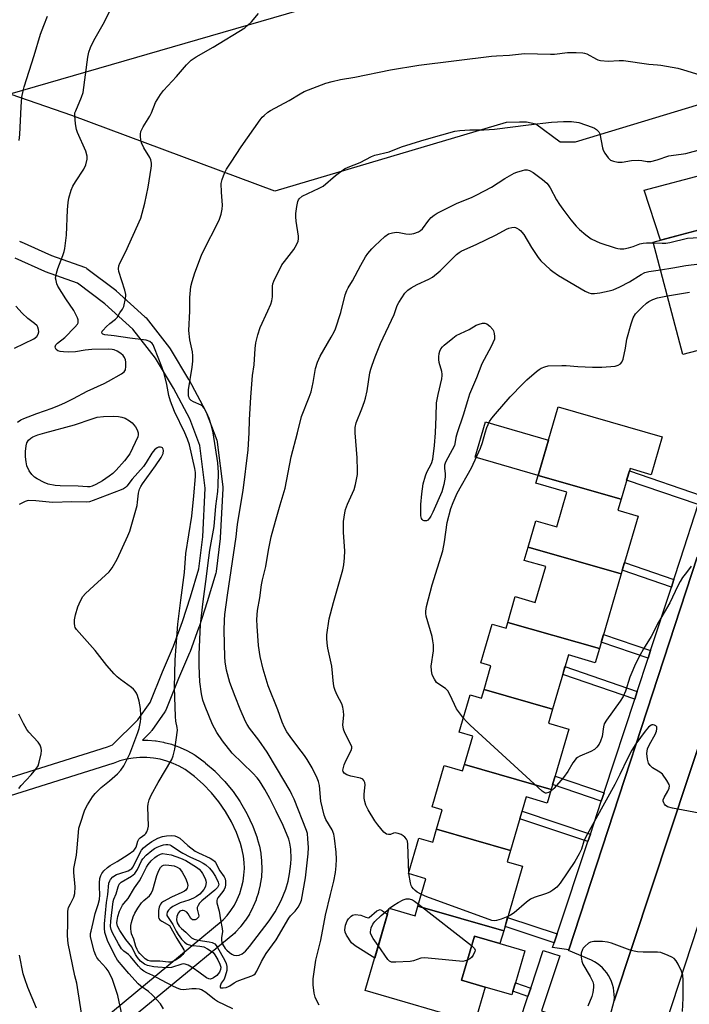
# Model space of a CAD drawing. Units: inches. Extents: x 1255767 to 1261767, y 549452 to 553452.
# Drawn here: x 1257026 to 1257256, y 551804 to 552142 of the extents above; entities that cross this region are included whole.
import ezdxf

# ---------------------------------------------------------------- set-up
doc = ezdxf.new("R2010")
doc.units = ezdxf.units.IN
doc.header["$MEASUREMENT"] = 0
for name, color, linetype in [('BLDG-Footprint', 5, 'Continuous'), ('CULTRL-Pad', 6, 'Continuous'), ('NTRL-Pasture Land', 2, 'Continuous'), ('TRANS-Non Street Sidewalk', 7, 'Continuous'), ('TRANS-Parking Lot', 4, 'Continuous'), ('TRANS-Road', 130, 'Continuous'), ('TRANS-Street Sidewalk', 7, 'Continuous'), ('Undefined', 1, 'Continuous'), ('UTIL-Cross Country Transmission Line', 1, 'Continuous')]:
    doc.layers.add(name, color=color, linetype=linetype)

msp = doc.modelspace()

# ---------------------------------------------------------------- linework, layer by layer
at = {"layer": 'BLDG-Footprint'}
for points, elevation in [([(1257277.8, 552042.67), (1257263.65, 552038.91), (1257265.99, 552030.1), (1257253.81, 552026.86), (1257243.55, 552065.45), (1257269.63, 552072.38)], 431.99), ([(1257232.55, 551977.16), (1257204.09, 551985.3), (1257211, 552008.96), (1257246.63, 551998.56), (1257242.84, 551985.61), (1257235.63, 551987.71)], 433.24), ([(1257232.55, 551977.16), (1257231.46, 551973.43), (1257238.39, 551971.4), (1257232.61, 551951.58), (1257200.65, 551960.73), (1257203.29, 551969.78), (1257210.46, 551967.68), (1257213.95, 551979.66), (1257203.35, 551982.76), (1257204.09, 551985.3)], 433.31), ([(1257232.61, 551951.58), (1257225.11, 551925.89), (1257193.64, 551934.9), (1257196.22, 551943.75), (1257203.12, 551941.74), (1257206.72, 551954.06), (1257199.33, 551956.21), (1257200.65, 551960.73)], 433.31), ([(1257225.11, 551925.89), (1257223.69, 551921.04), (1257214.48, 551923.73), (1257209.06, 551905.15), (1257185.55, 551911.88), (1257187.9, 551919.94), (1257184.38, 551920.97), (1257188.28, 551934.34), (1257193.07, 551932.94), (1257193.64, 551934.9)], 433.21), ([(1257209.06, 551905.15), (1257207.65, 551900.33), (1257214.6, 551898.3), (1257208.54, 551877.57), (1257178.77, 551886.1), (1257181.63, 551895.9), (1257177, 551897.25), (1257180.73, 551910.04), (1257184.68, 551908.89), (1257185.55, 551911.88)], 432.44), ([(1257208.54, 551877.57), (1257207.17, 551872.88), (1257199.98, 551874.98), (1257194.62, 551856.6), (1257169.2, 551863.88), (1257171.15, 551870.56), (1257167.66, 551871.58), (1257171.79, 551885.75), (1257178.13, 551883.9), (1257178.77, 551886.1)], 431.99), ([(1257194.62, 551856.6), (1257193.48, 551852.7), (1257198.74, 551851.17), (1257192.27, 551829.03), (1257162.82, 551837.47), (1257165.58, 551846.92), (1257159.62, 551848.66), (1257163.17, 551860.83), (1257167.91, 551859.45), (1257169.2, 551863.88)], 430.61), ([(1257192.27, 551829.03), (1257190.99, 551824.64), (1257182.19, 551827.21), (1257177.77, 551812.08), (1257185.9, 551809.7), (1257182.37, 551797.6), (1257144.73, 551808.59), (1257152.96, 551836.79), (1257161.86, 551834.19), (1257162.82, 551837.47)], 429.85)]:
    msp.add_lwpolyline(points, close=True, dxfattribs=dict(at, elevation=elevation))
at = {"layer": 'CULTRL-Pad'}
for points in [[(1257266.76, 552071.62), (1257246.06, 552066.12), (1257240.53, 552083.32), (1257262.13, 552089.03)], [(1257207.64, 551997.46), (1257204.09, 551985.3), (1257182.51, 551991.61), (1257186.06, 552003.76)], [(1257152.37, 551834.75), (1257147.97, 551819.68), (1257141.24, 551823.89), (1257140.05, 551824.88), (1257138.24, 551827.48), (1257137.83, 551828.6), (1257137.74, 551829.4), (1257137.95, 551830.96), (1257138.54, 551832.43), (1257138.98, 551833.11), (1257139.88, 551834.06), (1257140.32, 551834.36), (1257141.24, 551834.64), (1257143.17, 551834.45), (1257144.92, 551833.67), (1257145.76, 551833.43), (1257146.08, 551833.57), (1257148.69, 551835.9), (1257149.9, 551836.33), (1257150.63, 551835.9)], [(1257195.42, 551808.29), (1257195.06, 551807.03), (1257185.9, 551809.7), (1257177.77, 551812.08), (1257182.19, 551827.21), (1257190.99, 551824.64), (1257199.47, 551822.17), (1257196.28, 551811.22)]]:
    msp.add_lwpolyline(points, close=True, dxfattribs=at)
at = {"layer": 'NTRL-Pasture Land'}
msp.add_lwpolyline([(1257565.37, 552419.85), (1257589.15, 552342.85), (1257623.02, 552216.12), (1257622.79, 552213.67), (1257532.92, 552194.76), (1257368.79, 552149.72), (1257274.63, 552117.29), (1257216.76, 552099.74), (1257213.91, 552099.78), (1257211.63, 552099.81), (1257203.35, 552105.99), (1257200.13, 552106.6), (1257197.66, 552106.63), (1257193.1, 552106.5), (1257113.64, 552082.97), (1257043.94, 552108.94), (1256992.93, 552126.57)], dxfattribs=at)
at = {"layer": 'TRANS-Non Street Sidewalk'}
for points in [[(1257260.08, 551978.47), (1257259.06, 551975.33), (1257234.47, 551983.73), (1257235.4, 551986.9)], [(1257250.71, 551949.65), (1257249.84, 551947.01), (1257232.96, 551952.78), (1257233.74, 551955.45)], [(1257242.71, 551925.22), (1257241.84, 551922.58), (1257225.75, 551928.08), (1257226.53, 551930.75)], [(1257238.13, 551911.23), (1257237.27, 551908.59), (1257212.53, 551917.04), (1257213.31, 551919.71)], [(1257226.71, 551876.37), (1257225.77, 551873.53), (1257209.04, 551879.26), (1257209.88, 551882.14)], [(1257222.01, 551862.25), (1257221.17, 551859.73), (1257197.8, 551867.51), (1257198.55, 551870.07)], [(1257210.59, 551827.99), (1257209.57, 551824.94), (1257192.72, 551830.55), (1257193.62, 551833.64)], [(1257201.53, 551809.39), (1257200.58, 551806.5), (1257195.42, 551808.29), (1257196.28, 551811.22)]]:
    msp.add_lwpolyline(points, close=True, dxfattribs=at)
at = {"layer": 'TRANS-Parking Lot'}
msp.add_lwpolyline([(1257281.56, 551960.06), (1257230.18, 551804.95), (1257230.25, 551806.08), (1257230.24, 551807.21), (1257230.13, 551808.35), (1257229.93, 551809.46), (1257229.64, 551810.56), (1257229.26, 551811.63), (1257228.79, 551812.66), (1257228.24, 551813.65), (1257227.62, 551814.6), (1257226.92, 551815.49), (1257226.14, 551816.32), (1257225.31, 551817.09), (1257224.41, 551817.78), (1257223.46, 551818.4), (1257222.46, 551818.94), (1257214.5, 551822.27), (1257214.58, 551822.5), (1257258.74, 551957.31)], dxfattribs=at)
at = {"layer": 'TRANS-Road'}
for points in [[(1257227.33, 551794.28, 0), (1257230.18, 551804.95, 0), (1257281.56, 551960.06, 0), (1257283.26, 551964.35, 0), (1257285.05, 551968.61, 0), (1257286.94, 551972.83, 0), (1257288.91, 551977, 0), (1257290.12, 551979.42, 0), (1257290.98, 551981.14, 0), (1257291.73, 551982.57, 0), (1257293.13, 551985.23, 0), (1257295.37, 551989.27, 0), (1257297.69, 551993.26, 0), (1257300.1, 551997.2, 0), (1257452.62, 552039.15, 0), (1257488.19, 552049.36, 0)], [(1257267.81, 551858.09, 0), (1257243.35, 551783.33, 0)]]:
    msp.add_polyline3d(points, dxfattribs=at)
at = {"layer": 'TRANS-Street Sidewalk'}
for points in [[(1257025.98, 552065.74), (1257026.45, 552065.61), (1257026.64, 552065.53), (1257037.06, 552060.89), (1257048.38, 552056.83), (1257048.87, 552056.6), (1257049.17, 552056.4), (1257059.06, 552048.96), (1257059.18, 552048.86), (1257059.27, 552048.78), (1257069.11, 552039.85), (1257069.39, 552039.56), (1257069.46, 552039.48), (1257077.54, 552029.16), (1257077.74, 552028.86), (1257084.08, 552018.34), (1257084.14, 552018.24), (1257089.93, 552007.49), (1257090.1, 552007.12), (1257093.72, 551997.44), (1257093.86, 551996.92), (1257093.88, 551996.77), (1257095.79, 551981.44), (1257095.81, 551981.07), (1257095.81, 551980.91), (1257094.91, 551963.91), (1257094.89, 551963.71), (1257093.54, 551952.38), (1257093.51, 551952.21), (1257093.43, 551951.86), (1257090.42, 551941.94), (1257087.69, 551933.36), (1257087.65, 551933.24), (1257084.48, 551924.6), (1257084.43, 551924.46), (1257080.67, 551915.64), (1257076.27, 551904.81), (1257076.09, 551904.44), (1257075.94, 551904.21), (1257071.41, 551897.77), (1257071.25, 551897.57), (1257071.07, 551897.37), (1257068.2, 551894.52), (1257069.86, 551894.51), (1257070.11, 551894.5), (1257072.69, 551894.27), (1257072.94, 551894.23), (1257075.5, 551893.78), (1257075.75, 551893.72), (1257078.25, 551893.06), (1257078.49, 551892.98), (1257080.93, 551892.09), (1257081.17, 551892), (1257083.51, 551890.91), (1257083.74, 551890.79), (1257086, 551889.5), (1257086.28, 551889.32), (1257089.74, 551886.76), (1257089.91, 551886.63), (1257093.17, 551883.78), (1257093.36, 551883.61), (1257096.34, 551880.52), (1257096.5, 551880.34), (1257099.23, 551877), (1257099.38, 551876.8), (1257101.81, 551873.25), (1257101.94, 551873.05), (1257104.08, 551869.3), (1257104.19, 551869.08), (1257106, 551865.18), (1257106.09, 551864.95), (1257107.57, 551860.91), (1257107.63, 551860.71), (1257108.31, 551858.37), (1257108.37, 551858.12), (1257108.84, 551855.71), (1257108.87, 551855.49), (1257109.14, 551853.07), (1257109.16, 551852.82), (1257109.23, 551850.39), (1257109.23, 551850.31), (1257109.22, 551850.13), (1257109.08, 551847.71), (1257109.06, 551847.45), (1257108.71, 551845.04), (1257108.7, 551844.95), (1257108.67, 551844.8), (1257108.12, 551842.43), (1257108.06, 551842.18), (1257107.31, 551839.86), (1257107.27, 551839.75), (1257107.23, 551839.63), (1257106.29, 551837.38), (1257106.19, 551837.15), (1257105.06, 551835), (1257105, 551834.88), (1257104.94, 551834.77), (1257103.64, 551832.72), (1257103.5, 551832.51), (1257102.03, 551830.57), (1257101.93, 551830.45), (1257101.87, 551830.38), (1257100.24, 551828.57), (1257099.93, 551828.27), (1257054.46, 551790.69)], [(1256968.59, 551864.61), (1257056.23, 551892.2), (1257057.98, 551892.82), (1257066.65, 551901.44), (1257070.84, 551907.38), (1257075.13, 551917.95), (1257078.88, 551926.74), (1257081.99, 551935.24), (1257084.69, 551943.72), (1257087.61, 551953.35), (1257088.92, 551964.33), (1257089.8, 551980.96), (1257087.97, 551995.68), (1257084.55, 552004.82), (1257078.89, 552015.33), (1257072.7, 552025.6), (1257064.89, 552035.58), (1257055.34, 552044.24), (1257045.92, 552051.33), (1257034.93, 552055.28), (1257034.72, 552055.36), (1257024.53, 552059.9)], [(1257258.74, 551957.31), (1257214.58, 551822.5), (1257209.02, 551823.3), (1257209.57, 551824.94), (1257210.59, 551827.99), (1257221.17, 551859.73), (1257222.01, 551862.25), (1257225.77, 551873.53), (1257226.71, 551876.37), (1257226.92, 551877), (1257237.27, 551908.59), (1257238.13, 551911.23), (1257241.84, 551922.58), (1257242.71, 551925.22), (1257249.84, 551947.01), (1257250.71, 551949.65), (1257252.97, 551956.56), (1257259.06, 551975.33)], [(1257050.64, 551795.31), (1257095.93, 551832.74), (1257097.32, 551834.29), (1257098.63, 551836.03), (1257099.8, 551837.87), (1257100.8, 551839.81), (1257101.64, 551841.82), (1257102.3, 551843.89), (1257102.79, 551846.02), (1257103.1, 551848.18), (1257103.23, 551850.36), (1257103.17, 551852.53), (1257102.93, 551854.7), (1257102.5, 551856.83), (1257101.9, 551858.95), (1257100.5, 551862.77), (1257098.8, 551866.44), (1257096.79, 551869.96), (1257094.51, 551873.3), (1257091.95, 551876.43), (1257089.13, 551879.35), (1257086.08, 551882.01), (1257082.86, 551884.38), (1257080.88, 551885.52), (1257078.76, 551886.5), (1257076.57, 551887.29), (1257074.31, 551887.9), (1257072.03, 551888.3), (1257069.71, 551888.51), (1257067.38, 551888.52), (1257065.06, 551888.33), (1257062.75, 551887.93), (1257060.5, 551887.35), (1257058.19, 551886.52), (1257058.08, 551886.49), (1256970.43, 551858.9)]]:
    msp.add_lwpolyline(points, dxfattribs=at)
msp.add_lwpolyline([(1257227.33, 551794.28), (1257226.52, 551791.26), (1257204.29, 551798.59), (1257187.33, 551747.16), (1257184.48, 551748.1), (1257182.14, 551746.23), (1257181.6, 551746.91), (1257179.65, 551749.34), (1257162.25, 551771.15), (1257160.26, 551773.65), (1257164.95, 551777.39), (1257183.37, 551754.3), (1257200.58, 551806.5), (1257201.53, 551809.39), (1257205.79, 551822.29), (1257211.48, 551820.41), (1257205.27, 551801.56)], close=True, dxfattribs=at)
at = {"layer": 'Undefined'}
for p, q in [((1257159.67, 551848.65, 430), (1257159.66, 551848.78, 430)), ((1257163.03, 551838.19, 430), (1257181.24, 551823.95, 430)), ((1257152.91, 551836.62, 430), (1257153.08, 551836.76, 430))]:
    msp.add_line(p, q, dxfattribs=at)
for points, elevation in [([(1257025.34, 552003.66), (1257026.47, 552004.42), (1257027.56, 552004.91), (1257032.02, 552006.59), (1257037.29, 552008.45), (1257039.75, 552009.45), (1257041.58, 552010.3), (1257044.62, 552011.79), (1257049.21, 552014.3), (1257055.04, 552016.89), (1257056.57, 552017.67), (1257061.09, 552020.24), (1257061.96, 552020.98), (1257062.38, 552021.66), (1257062.56, 552022.75), (1257062.55, 552024.21), (1257062.41, 552025.06), (1257062.07, 552025.84), (1257061.58, 552026.54), (1257060.81, 552027.24), (1257059.6, 552028), (1257058.57, 552028.45), (1257057.8, 552028.61), (1257056.47, 552028.71), (1257050.84, 552028.64), (1257048.58, 552028.41), (1257045.24, 552027.82), (1257042.86, 552027.7), (1257041.13, 552027.74), (1257039.99, 552027.85), (1257039.23, 552028.09), (1257038.62, 552028.58), (1257038.36, 552029.01), (1257038.25, 552029.47), (1257038.33, 552029.85), (1257038.53, 552030.21), (1257039.12, 552030.82), (1257041.6, 552032.75), (1257045.05, 552036.27), (1257045.91, 552037.34), (1257046.12, 552037.78), (1257046.22, 552038.23), (1257046.17, 552038.73), (1257045.92, 552039.49), (1257044.64, 552042.03), (1257041.88, 552045.95), (1257039.21, 552050.36), (1257038.88, 552051.16), (1257038.57, 552052.28), (1257038.44, 552053.13), (1257038.45, 552053.69), (1257038.68, 552054.79), (1257039.19, 552056.42), (1257040.96, 552060.86), (1257041.34, 552062.18), (1257041.56, 552063.31), (1257042.2, 552067.86), (1257042.47, 552076.56), (1257042.69, 552079.1), (1257042.97, 552080.5), (1257043.81, 552083.28), (1257044.33, 552084.63), (1257045.2, 552086.15), (1257048.1, 552090.47), (1257048.77, 552092.03), (1257049.29, 552093.91), (1257049.29, 552094.97), (1257048.82, 552096.66), (1257045.95, 552103.08), (1257045.56, 552104.12), (1257045.22, 552106.1), (1257044.97, 552108.96), (1257045.07, 552109.79), (1257045.32, 552110.57), (1257047.35, 552115.22), (1257047.89, 552116.82), (1257049.45, 552128.92), (1257049.8, 552130.63), (1257050.44, 552132.27), (1257051.52, 552134.69), (1257055.21, 552141.12), (1257057.9, 552146.72)], 420), ([(1257025.94, 552100.39), (1257026.11, 552102.42), (1257026.57, 552111.89), (1257026.86, 552115.18), (1257027.26, 552117.4), (1257027.6, 552118.79), (1257031.03, 552129.51), (1257033.22, 552136.87), (1257034.36, 552139.85), (1257035.68, 552142.99)], 418), ([(1257082.77, 552000), (1257079.27, 552007.3), (1257077.85, 552010.89), (1257077.27, 552012.78), (1257076.64, 552016.63), (1257075.68, 552020.35), (1257074.86, 552022.66), (1257072.35, 552029.08), (1257071.86, 552030.15), (1257071.55, 552030.63), (1257070.76, 552031.31), (1257069.52, 552031.78), (1257063.92, 552032.45), (1257058.58, 552033.33), (1257055.32, 552033.58), (1257054.66, 552033.81), (1257054.4, 552034.11), (1257054.33, 552034.49), (1257054.46, 552034.86), (1257054.72, 552035.24), (1257055.82, 552036.39), (1257057.01, 552037.5), (1257058.96, 552039.02), (1257059.53, 552039.59), (1257060.5, 552041.15), (1257061.39, 552042.4), (1257061.82, 552043.35), (1257062.45, 552046.12), (1257062.53, 552046.96), (1257062.51, 552047.52), (1257062.18, 552048.92), (1257060.18, 552055.4), (1257060.05, 552056.26), (1257060.14, 552057.28), (1257060.46, 552058.28), (1257062.44, 552062.05), (1257067.66, 552073.71), (1257068.19, 552075.4), (1257069.1, 552078.83), (1257070.21, 552084.34), (1257071.26, 552090.81), (1257071.35, 552091.69), (1257071.34, 552092.56), (1257071.1, 552093.68), (1257070.78, 552094.48), (1257068.68, 552097.86), (1257067.9, 552099.53), (1257067.66, 552100.53), (1257067.55, 552101.7), (1257067.55, 552102.57), (1257067.7, 552103.41), (1257068.46, 552104.98), (1257070.82, 552108.75), (1257071.31, 552109.82), (1257072.69, 552113.42), (1257074.38, 552116.16), (1257075.47, 552117.54), (1257079.9, 552122.28), (1257083.32, 552126.33), (1257084.96, 552127.92), (1257086.64, 552129.04), (1257092.51, 552132.34), (1257103.39, 552139.01), (1257104.44, 552139.88), (1257105.65, 552141.05), (1257108.12, 552143.95)], 422), ([(1257092.5, 552000), (1257092, 552002.36), (1257091.13, 552004.86), (1257090.39, 552006.72), (1257089.44, 552008.45), (1257088.94, 552009.03), (1257088.37, 552009.45), (1257085.72, 552010.63), (1257084.98, 552011.05), (1257084.43, 552011.61), (1257084.22, 552012.06), (1257084.1, 552012.56), (1257084.02, 552013.63), (1257084.09, 552014.76), (1257085.36, 552022.56), (1257085.55, 552024.59), (1257085.51, 552026.36), (1257085.38, 552027.83), (1257084.45, 552031.96), (1257084.11, 552035.16), (1257084.47, 552041.71), (1257084.5, 552046.47), (1257084.9, 552050.24), (1257085.32, 552051.91), (1257086.26, 552054.92), (1257088.53, 552060.94), (1257089.41, 552062.89), (1257094.11, 552072.02), (1257094.69, 552073.35), (1257095.24, 552075), (1257095.6, 552076.72), (1257095.72, 552078.18), (1257095.34, 552082.65), (1257095.28, 552085.54), (1257095.56, 552086.95), (1257096.43, 552089.14), (1257097.09, 552090.45), (1257098.65, 552092.9), (1257102.18, 552098.16), (1257108.62, 552107.38), (1257109.36, 552108.3), (1257109.98, 552108.9), (1257111.31, 552110.02), (1257112.25, 552110.68), (1257118.63, 552114.07), (1257122.39, 552116.4), (1257123.78, 552117.17), (1257131.17, 552120), (1257133.39, 552120.64), (1257136.26, 552121.24), (1257141.16, 552122.09), (1257153.45, 552124.6), (1257163.17, 552126.22), (1257188.06, 552129.24), (1257189.81, 552129.42), (1257194.25, 552129.63), (1257199.37, 552130.22), (1257208.28, 552129.94), (1257209.7, 552130.02), (1257214.22, 552130.54), (1257217.11, 552130.56), (1257219.4, 552130.46), (1257219.95, 552130.35), (1257220.75, 552130.04), (1257224.1, 552128.21), (1257224.64, 552128), (1257225.48, 552127.82), (1257228.11, 552127.61), (1257231.96, 552127.82), (1257233.44, 552127.78), (1257242.1, 552126.54), (1257245.08, 552126.37), (1257246.22, 552126.23), (1257252.01, 552125.15), (1257253.99, 552124.63), (1257259.61, 552122.89)], 424), ([(1257104.91, 552000), (1257105.02, 552004.45), (1257105.42, 552012.17), (1257106.07, 552019.69), (1257106.63, 552023.31), (1257106.9, 552028.97), (1257107.11, 552030.89), (1257107.86, 552033.68), (1257108.63, 552036.17), (1257111.28, 552041.86), (1257112.29, 552044.21), (1257112.66, 552045.28), (1257112.85, 552046.7), (1257112.92, 552050.37), (1257113.04, 552051.18), (1257113.32, 552052.01), (1257116.14, 552057.61), (1257116.98, 552058.82), (1257120.2, 552062.93), (1257121.18, 552064.57), (1257121.71, 552065.81), (1257121.85, 552066.58), (1257121.82, 552067.45), (1257121.01, 552072.68), (1257120.87, 552074.14), (1257120.93, 552075.33), (1257121.19, 552077.72), (1257121.54, 552079.44), (1257121.77, 552079.92), (1257122.09, 552080.33), (1257123.07, 552081.18), (1257128.96, 552083.97), (1257130.24, 552084.7), (1257134.51, 552088.34), (1257137.59, 552090.59), (1257138.87, 552091.19), (1257143.01, 552092.78), (1257146.92, 552094.87), (1257148, 552095.34), (1257152.99, 552096.46), (1257157.22, 552098.14), (1257163.76, 552100.22), (1257166.61, 552101.08), (1257175.47, 552103.51), (1257177.16, 552103.75), (1257180.59, 552104.06), (1257185.39, 552103.98), (1257189.1, 552104.21), (1257200.81, 552105.74), (1257208.64, 552106.58), (1257212.81, 552106.91), (1257215.56, 552106.92), (1257218.1, 552106.55), (1257222.61, 552104.94), (1257223.43, 552104.59), (1257224.18, 552104.16), (1257224.91, 552103.34), (1257225.25, 552102.59), (1257226.19, 552097.81), (1257226.44, 552097), (1257226.99, 552096.01), (1257228.16, 552094.39), (1257228.95, 552093.64), (1257230.01, 552093.22), (1257231.46, 552092.94), (1257232.93, 552092.91), (1257236.1, 552093.42), (1257238.61, 552093.62), (1257239.71, 552093.53), (1257241.57, 552093.09), (1257242.77, 552093.11), (1257244.9, 552093.67), (1257248.99, 552095.05), (1257250.57, 552095.32), (1257253.19, 552095.63), (1257254.81, 552095.92), (1257264.58, 552098.48)], 426), ([(1257121.43, 552000), (1257122.83, 552005.6), (1257125.45, 552012.18), (1257126.13, 552014.06), (1257126.85, 552017.27), (1257127.7, 552022.07), (1257128.34, 552024.23), (1257129.21, 552026.32), (1257133.02, 552032.79), (1257134.03, 552034.61), (1257134.53, 552035.68), (1257136.3, 552041.31), (1257137.89, 552047.39), (1257138.36, 552048.8), (1257138.88, 552049.78), (1257140.39, 552052.18), (1257143.19, 552057.56), (1257144.85, 552060.37), (1257145.67, 552061.59), (1257146.97, 552063.17), (1257147.98, 552064.23), (1257151.49, 552067.43), (1257152.67, 552068.27), (1257154.03, 552068.69), (1257155.47, 552068.83), (1257156.34, 552068.73), (1257158.65, 552068.25), (1257160.06, 552068.21), (1257161.45, 552068.45), (1257163.06, 552068.98), (1257163.75, 552069.4), (1257164.35, 552069.98), (1257166.61, 552072.99), (1257167.36, 552073.85), (1257168.42, 552074.76), (1257169.37, 552075.4), (1257176.01, 552078.76), (1257181.45, 552080.92), (1257183.05, 552081.66), (1257188.07, 552084.35), (1257192.64, 552087.25), (1257195.81, 552089.08), (1257196.83, 552089.49), (1257198.74, 552090.09), (1257199.56, 552090.25), (1257200.37, 552090.28), (1257201.14, 552090.07), (1257202.36, 552089.35), (1257205.62, 552086.95), (1257207.09, 552085.67), (1257207.55, 552085.11), (1257208.17, 552084.13), (1257210.4, 552080.02), (1257211.41, 552078.38), (1257212.52, 552076.78), (1257215.28, 552073.16), (1257217.09, 552070.98), (1257218.25, 552069.76), (1257220.44, 552067.91), (1257222.28, 552066.6), (1257223.96, 552065.74), (1257225.3, 552065.22), (1257230.58, 552063.45), (1257231.42, 552063.24), (1257232.3, 552063.14), (1257233.47, 552063.17), (1257235.1, 552063.49), (1257236.7, 552063.96), (1257239.06, 552064.85), (1257240.14, 552065.12), (1257241.27, 552065.22), (1257243.62, 552065.17)], 428), ([(1257246.08, 552055.93), (1257250.34, 552056.58), (1257254.81, 552057.41), (1257259.54, 552058.01), (1257268.83, 552059.42), (1257279.23, 552060.79), (1257281.01, 552060.96), (1257285.1, 552060.97), (1257288.97, 552061.17), (1257290.74, 552061.33), (1257291.58, 552061.52), (1257292.35, 552061.89), (1257293.57, 552062.69), (1257294.99, 552063.73), (1257295.83, 552064.51), (1257296.31, 552065.2), (1257297.42, 552067.2), (1257298.35, 552068.68), (1257299.66, 552070.61), (1257300.39, 552071.48), (1257301.56, 552072.35), (1257306.59, 552075.41)], 430), ([(1257141.26, 552000), (1257141.29, 552001.8), (1257141.61, 552003.4), (1257143.57, 552008.21), (1257144.46, 552010.71), (1257144.79, 552011.83), (1257145.35, 552014.4), (1257146.36, 552020.62), (1257146.64, 552021.83), (1257147.08, 552023.24), (1257148.08, 552026.02), (1257149.92, 552030.61), (1257154.7, 552040.62), (1257155.73, 552043.67), (1257156.22, 552044.72), (1257158.36, 552047.93), (1257159.34, 552048.99), (1257160.55, 552049.75), (1257162.59, 552050.85), (1257166.58, 552052.69), (1257167.78, 552053.48), (1257170.48, 552055.62), (1257176.06, 552061.17), (1257176.96, 552061.89), (1257177.69, 552062.31), (1257183.06, 552064.74), (1257189.41, 552067.79), (1257190.98, 552068.59), (1257193.23, 552069.92), (1257193.99, 552070.21), (1257195.03, 552070.47), (1257195.81, 552070.54), (1257196.32, 552070.45), (1257196.82, 552070.26), (1257197.54, 552069.83), (1257198.19, 552069.31), (1257198.53, 552068.92), (1257199.15, 552068.03), (1257201.78, 552063.6), (1257204.09, 552060.17), (1257205.03, 552059.06), (1257208.17, 552056.05), (1257209.08, 552055.33), (1257211.06, 552054.01), (1257220.2, 552048.62), (1257221.45, 552047.99), (1257222.31, 552047.79), (1257223.48, 552047.79), (1257225.25, 552048.01), (1257228.43, 552048.72), (1257229.85, 552049.11), (1257232.13, 552050.13), (1257235.4, 552051.87), (1257239.46, 552054.32), (1257240.76, 552055.01), (1257242.11, 552055.4), (1257246.08, 552055.93)], 430), ([(1257243.62, 552065.17), (1257246.69, 552065.08), (1257247.94, 552065.14), (1257249.25, 552065.38), (1257255.34, 552066.83), (1257263.14, 552067.3), (1257272.41, 552068.78)], 428), ([(1257185.89, 552000), (1257186.43, 552001.76), (1257187.37, 552003.82), (1257188.14, 552005.04), (1257189.42, 552006.56), (1257194.52, 552012.38), (1257198.84, 552016.84), (1257200.23, 552018.16), (1257203.52, 552021.02), (1257204.44, 552021.73), (1257205.15, 552022.16), (1257206.41, 552022.69), (1257207.51, 552022.93), (1257212.22, 552023.11), (1257213.69, 552023.1), (1257217.75, 552022.78), (1257222.72, 552022.55), (1257225.92, 552022.5), (1257230.53, 552022.92), (1257231.61, 552023.22), (1257232.32, 552023.66), (1257232.84, 552024.28), (1257233.23, 552025.32), (1257234.06, 552029.01), (1257234.56, 552032.1), (1257236.02, 552037.36), (1257236.77, 552039.49), (1257237.53, 552040.84), (1257238.26, 552041.69), (1257239.75, 552043.11), (1257241.28, 552044.48), (1257242.14, 552045.08), (1257243.44, 552045.71), (1257245.07, 552046.31), (1257248.46, 552047)], 432), ([(1257248.46, 552047), (1257256.03, 552048.27)], 432), ([(1257024.31, 552029.02), (1257030.89, 552032.29), (1257031.97, 552033.06), (1257032.48, 552033.8), (1257032.61, 552034.61), (1257032.56, 552035.46), (1257032.36, 552036.27), (1257032.11, 552036.72), (1257031.2, 552037.56), (1257028.84, 552039.19), (1257026.96, 552041.06), (1257024.81, 552043.46)], 418), ([(1257168.81, 552000), (1257169.08, 552005.55), (1257169.21, 552010.28), (1257169.75, 552013.17), (1257171.01, 552018.49), (1257171.17, 552019.61), (1257171.16, 552020.17), (1257171.01, 552021.03), (1257170.15, 552024.14), (1257169.96, 552025.15), (1257169.97, 552026.02), (1257170.14, 552027.19), (1257170.34, 552028.05), (1257170.67, 552028.84), (1257171.2, 552029.49), (1257171.84, 552030.08), (1257174.81, 552032.5), (1257176, 552033.36), (1257180.4, 552035.5), (1257182.83, 552036.93), (1257183.89, 552037.31), (1257184.96, 552037.59), (1257185.75, 552037.65), (1257186.47, 552037.42), (1257187.55, 552036.56), (1257188.5, 552035.51), (1257188.77, 552035.03), (1257189.04, 552034.09), (1257189.15, 552033.04), (1257189.08, 552032.15)], 432), ([(1257189.08, 552032.15), (1257187.94, 552029.62), (1257184.76, 552023.66), (1257182.92, 552018.85), (1257180.58, 552013.24), (1257179.81, 552011), (1257178.38, 552006.09), (1257176.24, 552000)], 432), ([(1257034.69, 552000), (1257044.93, 552002.78), (1257051.01, 552004.83), (1257052.64, 552005.31), (1257054.83, 552005.63), (1257058.33, 552005.7), (1257060.07, 552005.64), (1257061.21, 552005.41), (1257062.28, 552004.98), (1257063.79, 552004.11), (1257064.68, 552003.39), (1257065.87, 552002.01), (1257066.44, 552001.05), (1257066.77, 552000)], 422), ([(1257063.86, 551992.78), (1257062.12, 551990.41), (1257059.25, 551987.19), (1257058.06, 551986.02), (1257056.82, 551985.08), (1257054.49, 551983.55), (1257052.22, 551982.29), (1257050.93, 551981.68), (1257050.14, 551981.45), (1257049.38, 551981.39), (1257046.22, 551981.65), (1257039.97, 551981.78), (1257038.22, 551981.95), (1257035.89, 551982.39), (1257034.44, 551982.92), (1257032.11, 551984.14), (1257031.14, 551984.77), (1257030.21, 551985.64), (1257029.33, 551986.99), (1257028.55, 551988.7), (1257028.26, 551990), (1257028.1, 551991.77), (1257028.06, 551993.52), (1257028.31, 551995.51), (1257028.6, 551996.58), (1257029.13, 551997.49), (1257029.88, 551998.18), (1257030.61, 551998.59), (1257032.28, 551999.24), (1257034.69, 552000)], 422), ([(1257061.29, 551799.81), (1257059.77, 551806.81), (1257058, 551812.26), (1257057.32, 551813.82), (1257056.42, 551815.33), (1257055.73, 551816.22), (1257053.27, 551818.91), (1257052.59, 551819.87), (1257052.23, 551820.56), (1257051.66, 551822.09), (1257050.61, 551826), (1257050.44, 551827.07), (1257050.44, 551828.07), (1257050.59, 551828.94), (1257051.34, 551831.83), (1257051.95, 551834.99), (1257053, 551838.03), (1257053.44, 551839.78), (1257053.59, 551841.32), (1257053.45, 551844.13), (1257053.49, 551845.53), (1257053.63, 551846.93), (1257053.91, 551847.98), (1257054.3, 551848.71), (1257054.93, 551849.62), (1257056.22, 551850.8), (1257057.19, 551851.48), (1257059.57, 551852.84), (1257063.35, 551855.24), (1257065.29, 551856.6), (1257065.66, 551857.01), (1257066.08, 551857.71), (1257066.35, 551858.51), (1257066.61, 551859.8), (1257066.94, 551860.46), (1257067.51, 551860.99), (1257069.03, 551862.08), (1257069.38, 551862.42), (1257069.79, 551863), (1257070.13, 551863.92), (1257070.26, 551864.98), (1257070.08, 551871.54), (1257070.21, 551872.67), (1257070.57, 551873.99), (1257071.26, 551875.57), (1257073.64, 551879.94), (1257078.38, 551887.84), (1257078.84, 551889.12), (1257079.32, 551891.4), (1257079.86, 551894.55), (1257080.23, 551897.94), (1257080.19, 551898.79), (1257079.75, 551901.03), (1257079.56, 551902.63), (1257079.21, 551912.56), (1257079.5, 551922.02), (1257080.11, 551931.18), (1257080.41, 551934.33), (1257081.42, 551942.56), (1257082.69, 551952), (1257083.09, 551958.53), (1257085.21, 551971.4), (1257085.89, 551978.32), (1257086.42, 551985.03), (1257086.4, 551986.38), (1257086.22, 551987.75), (1257084.38, 551995.83), (1257083.75, 551997.86), (1257082.77, 552000)], 422), ([(1257075.5, 551802.24), (1257074.38, 551803.93), (1257073.18, 551805.37), (1257071.59, 551806.99), (1257070.31, 551808.16), (1257067.68, 551810.06), (1257066.73, 551810.87), (1257063.53, 551814.41), (1257059.66, 551819), (1257058.6, 551820.74), (1257056.29, 551825.74), (1257055.79, 551827.06), (1257055.37, 551828.49), (1257055.16, 551829.95), (1257055.22, 551831.43), (1257055.87, 551838.8), (1257056.38, 551841.53), (1257056.75, 551845.4), (1257057, 551846.21), (1257057.26, 551846.69), (1257058.06, 551847.51), (1257059.31, 551848.3), (1257060.42, 551848.73), (1257063.28, 551849.61), (1257064.29, 551850.14), (1257064.64, 551850.46), (1257065.05, 551851.02), (1257067.09, 551855.28), (1257067.94, 551856.66), (1257068.61, 551857.48), (1257069.8, 551858.55), (1257071.5, 551859.69), (1257073.47, 551860.79), (1257075.08, 551861.45), (1257076.49, 551861.64), (1257078.2, 551861.7), (1257079.32, 551861.6), (1257080.1, 551861.34), (1257081.05, 551860.78), (1257083.85, 551858.34), (1257086.36, 551856.38), (1257087.46, 551855.77), (1257091.44, 551853.96), (1257092.44, 551853.41), (1257093, 551852.92), (1257093.32, 551852.52), (1257094.81, 551849.66), (1257096.31, 551847.6), (1257096.63, 551846.87), (1257096.76, 551846.02), (1257096.76, 551844.84), (1257096.61, 551843.98), (1257096.3, 551843.23), (1257095.86, 551842.52), (1257094.12, 551840.36), (1257093.87, 551839.91), (1257093.75, 551839.42), (1257093.82, 551838.61), (1257094.52, 551835.77), (1257094.99, 551832.8), (1257095.66, 551829.8), (1257095.69, 551828.75), (1257095.36, 551826.58), (1257095.35, 551825.73), (1257095.45, 551825.16), (1257095.71, 551824.46), (1257096.66, 551822.98), (1257097.26, 551822.34), (1257098.17, 551821.56), (1257098.88, 551821.04), (1257099.63, 551820.65), (1257100.42, 551820.52), (1257101.49, 551820.64), (1257102.5, 551821.15), (1257103.65, 551822.03), (1257105, 551823.61), (1257111.71, 551832.4), (1257113.81, 551835.56), (1257115.86, 551839.41), (1257117.48, 551843.33), (1257118.26, 551846.09), (1257118.71, 551848.59), (1257119.15, 551851.98), (1257119.24, 551853.83), (1257119.14, 551857.09), (1257118.81, 551859.1), (1257118.45, 551860.51), (1257116.56, 551865.13), (1257114.18, 551870.14), (1257111.95, 551874.48), (1257110.25, 551877.51), (1257108.41, 551880.51), (1257107.6, 551881.52), (1257106.09, 551883.11), (1257099.03, 551889.98), (1257095.71, 551894.23), (1257093.8, 551897.08), (1257092.94, 551898.56), (1257092.31, 551899.84), (1257089.72, 551906.07), (1257089, 551908.18), (1257088.53, 551910.33), (1257087.98, 551914.55), (1257087.8, 551917.16), (1257087.7, 551920.25), (1257087.76, 551923.93), (1257088.21, 551934.14), (1257089.09, 551942.13), (1257090.02, 551948.91), (1257091.01, 551957.11), (1257091.41, 551959.75), (1257092.89, 551967.77), (1257093.46, 551974.79), (1257094.11, 551979.86), (1257094.28, 551981.85), (1257094.32, 551986.35), (1257094.09, 551989.66), (1257092.5, 552000)], 424), ([(1257099.3, 551802.22), (1257094, 551804.74), (1257092.99, 551805.43), (1257089.95, 551807.87), (1257088.56, 551808.72), (1257087.78, 551808.95), (1257086.66, 551809.06), (1257085.24, 551809.06), (1257082.31, 551808.8), (1257081.47, 551808.87), (1257080.68, 551809.09), (1257078.86, 551809.85), (1257074.82, 551812.08), (1257071.8, 551813.63), (1257069.77, 551814.55), (1257068.75, 551815.14), (1257067.84, 551815.86), (1257066.83, 551816.92), (1257065.69, 551818.26), (1257064.19, 551820.23), (1257063.43, 551820.88), (1257061.83, 551822.03), (1257061.02, 551822.89), (1257059.97, 551824.61), (1257057.95, 551828.29), (1257057.49, 551829.52), (1257057.3, 551830.56), (1257057.35, 551832.32), (1257058.23, 551839.14), (1257058.43, 551839.85), (1257059.21, 551841.71), (1257059.86, 551844.15), (1257060.26, 551845.05), (1257060.57, 551845.41), (1257060.97, 551845.71), (1257064.46, 551847.79), (1257065.6, 551848.67), (1257066.11, 551849.34), (1257066.54, 551850.08), (1257067.95, 551853.05), (1257068.39, 551853.77), (1257069.55, 551855), (1257071.47, 551856.64), (1257072.42, 551857.29), (1257073.34, 551857.79), (1257074.4, 551858.24), (1257075.46, 551858.56), (1257076.25, 551858.7), (1257076.97, 551858.7), (1257077.59, 551858.53), (1257078.08, 551858.28), (1257080.97, 551856.34), (1257082.09, 551855.67), (1257084.55, 551854.4), (1257087.85, 551852.91), (1257089.07, 551852.26), (1257089.99, 551851.64), (1257091.24, 551850.48), (1257092.34, 551849.22), (1257093.32, 551847.63), (1257094.25, 551845.77), (1257094.39, 551845.28), (1257094.42, 551844.83), (1257094.28, 551844.36), (1257094.01, 551843.95), (1257093.04, 551843), (1257088.68, 551839.34), (1257087.87, 551838.46), (1257087.37, 551837.75), (1257087.05, 551836.99), (1257087.02, 551836.51), (1257087.54, 551834.13), (1257087.44, 551833.71), (1257087.16, 551833.33), (1257086.78, 551833.03), (1257086.31, 551832.81), (1257085.85, 551832.75), (1257085.43, 551832.84), (1257084.86, 551833.29), (1257083.95, 551834.8), (1257083.44, 551835.44), (1257082.68, 551835.94), (1257082.25, 551836.04), (1257081.82, 551836.04), (1257081.41, 551835.94), (1257081.05, 551835.74), (1257080.5, 551835.06), (1257080.09, 551833.96), (1257079.92, 551832.81), (1257080.15, 551831.77), (1257080.79, 551830.67), (1257081.59, 551829.83), (1257083.08, 551828.57), (1257084.45, 551827.18), (1257085.08, 551826.66), (1257086.03, 551826.18), (1257087.33, 551825.8), (1257091.1, 551825.28), (1257092.21, 551825.02), (1257093.07, 551824.51), (1257093.93, 551823.47), (1257096.56, 551818.86), (1257096.99, 551817.83), (1257097.22, 551816.76), (1257097.26, 551815.94), (1257097.2, 551815.4), (1257096.69, 551813.5), (1257096.26, 551812.47), (1257095.32, 551811), (1257094.94, 551810.04), (1257094.91, 551809.65), (1257095.09, 551809.43), (1257095.93, 551809.41), (1257097, 551809.61), (1257097.8, 551809.86), (1257098.28, 551810.11), (1257099.77, 551811.17), (1257100.72, 551811.72), (1257102.54, 551812.48), (1257105.78, 551813.52), (1257106.5, 551813.9), (1257106.88, 551814.27), (1257107.48, 551815.18), (1257109.14, 551818.46), (1257110.67, 551821.18), (1257114.1, 551825.91), (1257118.45, 551833.34), (1257119.09, 551834.14), (1257120.64, 551835.77), (1257121.7, 551837.19), (1257122.41, 551838.42), (1257122.81, 551839.6), (1257124.16, 551847.26), (1257125.15, 551855.5), (1257125.2, 551857.61), (1257125.04, 551860.61), (1257124.86, 551862.39), (1257124.6, 551863.49), (1257120.27, 551874.26), (1257119.58, 551875.8), (1257118.91, 551877.06), (1257114.3, 551884.99), (1257111.06, 551890.36), (1257108.16, 551894.47), (1257104.97, 551898.6), (1257104.18, 551899.81), (1257103.64, 551900.83), (1257101.77, 551905.08), (1257100.03, 551909.47), (1257098.29, 551914.22), (1257097.13, 551918.51), (1257096.68, 551921.38), (1257096.56, 551923.05), (1257096.33, 551932.15), (1257096.4, 551935.66), (1257096.54, 551937.57), (1257097.41, 551944.31), (1257100.45, 551964.32), (1257100.72, 551967.59), (1257100.93, 551969.3), (1257102.87, 551980.17), (1257104.59, 551994.15), (1257104.91, 552000)], 426), ([(1257066.77, 552000), (1257066.81, 551999.24), (1257066.63, 551998.56), (1257063.86, 551992.78)], 422), ([(1257128.91, 551803.54), (1257128.36, 551804.51), (1257127.56, 551806.29), (1257127.16, 551807.62), (1257126.84, 551810.44), (1257126.89, 551812.49), (1257127.81, 551818.93), (1257129.48, 551825.87), (1257131.05, 551834.34), (1257132.76, 551841.5), (1257133.97, 551846.1), (1257134.51, 551849.02), (1257134.78, 551851.31), (1257134.88, 551853.58), (1257134.71, 551856.07), (1257134.22, 551860.82), (1257133.89, 551862.25), (1257133.41, 551863.64), (1257131.2, 551867.26), (1257130.63, 551868.71), (1257129.53, 551873.56), (1257129.02, 551878.88), (1257128.66, 551880.32), (1257128.26, 551881.4), (1257126.45, 551884.94), (1257124.76, 551887.83), (1257123.83, 551889.17), (1257121.53, 551892.13), (1257118.99, 551895.7), (1257117.84, 551897.39), (1257117.01, 551898.82), (1257116.2, 551900.61), (1257114.69, 551904.88), (1257111.42, 551913.17), (1257109.64, 551918.8), (1257108.6, 551923.25), (1257108.08, 551927.02), (1257107.58, 551933.57), (1257107.56, 551935.91), (1257107.79, 551939.04), (1257108.53, 551943.33), (1257109.09, 551947.83), (1257109.43, 551949.52), (1257110.6, 551954.07), (1257111.55, 551959.74), (1257112.44, 551964.29), (1257113.87, 551969.69), (1257115.57, 551975.21), (1257117.23, 551981.03), (1257119.35, 551991.72), (1257121.43, 552000)], 428), ([(1257159.66, 551848.78), (1257159.33, 551858.77), (1257159.18, 551859.8), (1257158.9, 551860.46), (1257158.37, 551861.13), (1257157.71, 551861.67), (1257157.01, 551862.07), (1257156.01, 551862.47), (1257155.51, 551862.59), (1257155, 551862.62), (1257154.48, 551862.52), (1257153.39, 551862.11), (1257152.69, 551862.04), (1257152.01, 551862.22), (1257151.16, 551862.91), (1257149.07, 551865.41), (1257148, 551866.82), (1257145.72, 551870.6), (1257144.98, 551872.14), (1257144.55, 551873.46), (1257144.38, 551874.56), (1257144.38, 551875.99), (1257144.63, 551878.06), (1257144.68, 551879.15), (1257144.55, 551879.94), (1257144.2, 551880.66), (1257143.86, 551881.04), (1257143.15, 551881.4), (1257139.76, 551882.17), (1257138.39, 551882.63), (1257137.47, 551883.16), (1257137.11, 551883.71), (1257137.04, 551884.16), (1257137.11, 551884.68), (1257137.51, 551886.03), (1257138.06, 551887.37), (1257139.85, 551890.96), (1257140.08, 551891.72), (1257140.07, 551892.23), (1257139.71, 551893.26), (1257137.7, 551897), (1257137.23, 551898.23), (1257137.08, 551899.75), (1257137.43, 551903.04), (1257137.3, 551904.45), (1257137, 551905.85), (1257136.66, 551906.94), (1257135.08, 551909.94), (1257134.39, 551911.52), (1257134.03, 551912.6), (1257133.85, 551913.76), (1257133.29, 551919.84), (1257131.93, 551926.09), (1257131.65, 551927.8), (1257131.5, 551929.52), (1257131.53, 551930.67), (1257132.35, 551936.15), (1257133.79, 551941.76), (1257136.99, 551952.99), (1257137.37, 551954.69), (1257137.59, 551957.08), (1257137.7, 551959.47), (1257137.27, 551965.71), (1257137.21, 551968.1), (1257137.31, 551969.59), (1257137.67, 551972.55), (1257137.94, 551973.67), (1257138.61, 551975.51), (1257140.89, 551980.52), (1257141.34, 551982.21), (1257142.02, 551985.66), (1257142.08, 551987.1), (1257141.92, 551991.43), (1257141.26, 552000)], 430), ([(1257176.24, 552000), (1257175.78, 551998.4), (1257175.48, 551996.16), (1257175.33, 551995.63), (1257173.05, 551991.45), (1257172.32, 551989.9), (1257171.95, 551988.84), (1257171.89, 551987.86), (1257172.2, 551985.85), (1257172.21, 551984.71), (1257171.7, 551982.21), (1257171.04, 551979.73), (1257167.94, 551972.69), (1257167.24, 551971.37), (1257166.75, 551970.64), (1257166.18, 551970.02), (1257165.73, 551969.78), (1257165, 551969.72), (1257164.56, 551969.87), (1257164.23, 551970.19), (1257164.02, 551970.63), (1257163.86, 551971.46), (1257163.87, 551975.37), (1257164.14, 551979.04), (1257164.64, 551982.46), (1257165.36, 551985.17), (1257165.86, 551986.48), (1257167.45, 551989.48), (1257167.97, 551990.99), (1257168.52, 551995.68), (1257168.81, 552000)], 432), ([(1257178.41, 551902.08), (1257176.03, 551905.28), (1257173.89, 551909.87), (1257173.06, 551911.37), (1257172.31, 551912.16), (1257169.95, 551913.65), (1257169.24, 551914.26), (1257168.46, 551915.42), (1257167.75, 551916.96), (1257167.44, 551918.39), (1257167.35, 551919.85), (1257168.15, 551925.11), (1257168.22, 551925.99), (1257168.16, 551927.15), (1257167.98, 551928.59), (1257167.7, 551930.02), (1257165.67, 551937.07), (1257165.53, 551937.93), (1257165.54, 551938.74), (1257165.78, 551940.36), (1257167.75, 551947.8), (1257171.32, 551959.48), (1257171.92, 551962.52), (1257172.89, 551969.22), (1257174.06, 551973.95), (1257174.88, 551976.09), (1257176.24, 551979.26), (1257181.16, 551987.96), (1257184.26, 551994.71), (1257184.99, 551996.65), (1257185.89, 552000)], 432), ([(1257047.27, 551800.79), (1257045.95, 551809.58), (1257045.66, 551811.01), (1257044.98, 551813.59), (1257042.76, 551824.7), (1257042.56, 551827.25), (1257042.66, 551831.73), (1257042.61, 551835.78), (1257042.9, 551837.04), (1257043.48, 551838.33), (1257044.66, 551840.55), (1257045.02, 551841.88), (1257045.18, 551844.11), (1257044.68, 551849.04), (1257044.68, 551850.45), (1257045.56, 551855.03), (1257045.83, 551857.54), (1257046.25, 551862.82), (1257046.44, 551864.28), (1257046.92, 551865.98), (1257048.33, 551870.18), (1257048.8, 551871.26), (1257049.37, 551872.27), (1257051.08, 551875), (1257051.95, 551876.17), (1257054.09, 551878.21), (1257056.98, 551880.55), (1257059.62, 551882.94), (1257060.82, 551884.22), (1257061.79, 551885.64), (1257063.88, 551889.83), (1257066.67, 551897.16), (1257067.07, 551898.51), (1257067.56, 551900.73), (1257067.7, 551901.86), (1257067.71, 551903.02), (1257067.57, 551905.33), (1257067.09, 551907.81), (1257066.52, 551909.8), (1257066.15, 551910.59), (1257065.69, 551911.34), (1257065.14, 551912.02), (1257064.5, 551912.59), (1257060.68, 551915.27), (1257059.53, 551916.16), (1257058.5, 551917.2), (1257055.96, 551920.07), (1257051.96, 551925.25), (1257045.62, 551932.41), (1257045.18, 551933.14), (1257045.02, 551933.63), (1257044.89, 551934.68), (1257044.91, 551935.75), (1257045.25, 551937.46), (1257046.04, 551940.27), (1257046.94, 551942.35), (1257047.74, 551943.83), (1257048.69, 551944.88), (1257051.57, 551947.4), (1257056.82, 551952.24), (1257057.85, 551953.61), (1257059.57, 551956.61), (1257063.27, 551964.57), (1257063.9, 551966.23), (1257066.4, 551975.07), (1257066.58, 551976.19), (1257066.83, 551979.22), (1257067.2, 551980.6), (1257067.69, 551981.55), (1257068.3, 551982.5), (1257072.72, 551988.64), (1257074.71, 551991.56), (1257075.35, 551992.85), (1257075.45, 551993.94), (1257075.34, 551994.43), (1257075.13, 551994.78), (1257074.86, 551994.97), (1257074.43, 551995.07), (1257073.72, 551995.01), (1257073.24, 551994.84), (1257072.36, 551994.16), (1257071.44, 551993.03), (1257069.51, 551989.76), (1257068.62, 551988.48), (1257064.75, 551984.06), (1257062.88, 551981.66), (1257062.44, 551981.24), (1257061.71, 551980.8), (1257060.91, 551980.45), (1257051.33, 551976.73), (1257050.03, 551976.32), (1257049.05, 551976.2), (1257043.97, 551976.33), (1257037.48, 551976.09), (1257036.17, 551976.16), (1257031.59, 551976.63), (1257028.99, 551976.72), (1257027.92, 551976.45), (1257025.89, 551975.38)], 420), ([(1257256.63, 551954.2), (1257254.98, 551952.09), (1257253.7, 551950.31), (1257252.86, 551949), (1257252.08, 551947.51), (1257249.26, 551941.58), (1257245.44, 551935.02), (1257242.92, 551930.09), (1257240.27, 551925.82), (1257239.01, 551923.52), (1257237.39, 551920.41), (1257236.56, 551918.53), (1257235.6, 551916.06), (1257234.03, 551911.31), (1257233.27, 551909.48), (1257232.22, 551907.81), (1257227.53, 551901.31), (1257226.8, 551900.06), (1257226.52, 551899.09), (1257226.05, 551895.71), (1257225.52, 551894.14), (1257225.04, 551893.15), (1257224.23, 551892.05), (1257223.42, 551891.32), (1257222.16, 551890.64), (1257218.4, 551888.96), (1257217.64, 551888.52), (1257217.2, 551888.17), (1257216, 551886.64), (1257214.27, 551883.75), (1257212.77, 551881.65), (1257209.46, 551877.87), (1257208.34, 551876.89)], 432), ([(1257025.81, 551877.83), (1257026.63, 551878.88), (1257030.03, 551882.52), (1257031.66, 551884.57), (1257032.4, 551885.7), (1257032.83, 551886.97), (1257033.44, 551889.79), (1257033.59, 551890.91), (1257033.51, 551891.73), (1257033.08, 551892.76), (1257032.47, 551893.74), (1257029.28, 551897.25), (1257028.55, 551898.19), (1257027.38, 551900.25), (1257025.8, 551903.38)], 418), ([(1257208.34, 551876.89), (1257207.64, 551876.52), (1257206.9, 551876.32), (1257206.66, 551876.32), (1257206.18, 551876.49), (1257205.5, 551876.97), (1257180.73, 551899.59), (1257179.44, 551900.84), (1257178.41, 551902.08)], 432), ([(1257261.16, 551869.05), (1257250.24, 551871.13), (1257248.55, 551871.59), (1257247.74, 551872.11), (1257247.43, 551872.53), (1257247.2, 551873.01), (1257247.07, 551873.52), (1257247.05, 551874.02), (1257247.32, 551874.78), (1257248.6, 551877.02), (1257249.08, 551878.02), (1257249.23, 551878.75), (1257249.13, 551879.24), (1257248.32, 551880.68), (1257246.76, 551882.75), (1257245.85, 551883.47), (1257243.3, 551885), (1257242.52, 551885.73), (1257241.96, 551886.59), (1257241.59, 551887.91), (1257241.39, 551889.86), (1257241.48, 551890.68), (1257241.69, 551891.48), (1257242.3, 551893.02), (1257244.3, 551896.45), (1257244.72, 551897.55), (1257244.89, 551898.35), (1257244.81, 551899.04), (1257244.52, 551899.37), (1257244.09, 551899.6), (1257243.61, 551899.73), (1257243.12, 551899.71), (1257242.89, 551899.63), (1257242.01, 551898.95), (1257240.84, 551897.61), (1257237.66, 551893.26), (1257236.27, 551891.04), (1257234.72, 551888.22), (1257232.11, 551882.72), (1257230.37, 551879.3), (1257220.36, 551861.08), (1257219.79, 551859.78), (1257218.92, 551857.02), (1257218.13, 551855.43), (1257216.66, 551852.87), (1257211.7, 551845.39), (1257211.11, 551844.67), (1257210.48, 551844.06), (1257209.13, 551842.93), (1257208.16, 551842.29), (1257206.57, 551841.67), (1257202.69, 551840.5), (1257201.41, 551839.87), (1257200.05, 551838.82), (1257195.83, 551835.22), (1257194.62, 551834.37), (1257193.7, 551833.91)], 430), ([(1257163.99, 551841.48), (1257162.57, 551842.32), (1257161.9, 551842.81), (1257161.29, 551843.41), (1257160.78, 551844.12), (1257160.51, 551844.63), (1257160.24, 551845.45), (1257159.67, 551848.65)], 430), ([(1257193.7, 551833.91), (1257191.44, 551833.07), (1257189.82, 551832.56), (1257189.01, 551832.45), (1257188.16, 551832.58), (1257165.9, 551840.65), (1257163.99, 551841.48)], 430), ([(1257153.08, 551836.76), (1257154.49, 551837.83), (1257155.98, 551838.74), (1257157.76, 551839.7), (1257158.81, 551840.03), (1257159.86, 551839.95), (1257160.9, 551839.62), (1257161.65, 551839.21), (1257163.03, 551838.19)], 430), ([(1257149.22, 551823.99), (1257147.45, 551826.44), (1257146.72, 551827.66), (1257146.55, 551828.16), (1257146.53, 551828.68), (1257146.81, 551830.02), (1257147.34, 551831.3), (1257148.07, 551832.22), (1257150.21, 551834.31), (1257152.91, 551836.62)], 430), ([(1257179.79, 551819), (1257178.24, 551818.49), (1257166.38, 551819.66), (1257164.91, 551819.74), (1257163.77, 551819.58), (1257161.3, 551818.72), (1257160.17, 551818.48), (1257155.2, 551818.24), (1257153.8, 551818.31), (1257153.09, 551818.61), (1257152.53, 551819.17), (1257149.22, 551823.99)], 430), ([(1257181.24, 551823.95), (1257181.91, 551823.34), (1257182.24, 551822.93), (1257182.42, 551822.37), (1257182.36, 551821.9), (1257181.82, 551820.71), (1257181.19, 551819.83), (1257180.65, 551819.4), (1257179.79, 551819)], 430), ([(1257253.63, 551801.27), (1257253.87, 551805.92), (1257253.93, 551810.14), (1257253.92, 551812.11), (1257253.74, 551813.76), (1257253.32, 551815.12), (1257252.16, 551817.55), (1257251.44, 551818.76), (1257250.74, 551819.47), (1257250, 551819.92), (1257248.68, 551820.57), (1257246.23, 551821.58), (1257245.11, 551821.73), (1257242.51, 551821.66), (1257240.19, 551821.73), (1257238.16, 551821.84), (1257237.02, 551821.99), (1257235.66, 551822.4), (1257229.24, 551824.76), (1257227.88, 551825.15), (1257226.13, 551825.3), (1257223.18, 551825.33), (1257222.07, 551825.15), (1257221.37, 551824.77), (1257220.12, 551823.69), (1257219.58, 551823.07), (1257219.3, 551822.61), (1257218.89, 551821.31), (1257218.83, 551820.76), (1257218.85, 551819.94), (1257219.1, 551818.58), (1257219.48, 551817.55), (1257221.91, 551813.33), (1257222.85, 551811.47), (1257223.06, 551810.65), (1257223.08, 551809.55), (1257222.88, 551807.88), (1257222.47, 551806.51), (1257221.14, 551803.21)], 428), ([(1257031.81, 551802.51), (1257028.86, 551809.56), (1257027.8, 551812.56), (1257027.33, 551814.26), (1257026.08, 551820.7)], 418)]:
    msp.add_lwpolyline(points, dxfattribs=dict(at, elevation=elevation))
for points, elevation in [([(1257091.48, 551812.46), (1257091, 551812.5), (1257090.26, 551812.83), (1257087.57, 551814.88), (1257085.61, 551816.21), (1257083.91, 551817.2), (1257082.92, 551817.59), (1257082.43, 551817.65), (1257081.74, 551817.58), (1257078.21, 551816.42), (1257076.59, 551816.27), (1257073.54, 551816.49), (1257072.15, 551816.7), (1257069.96, 551817.17), (1257068.95, 551817.61), (1257067.61, 551818.61), (1257066.5, 551819.9), (1257065.9, 551820.87), (1257064.6, 551823.47), (1257062.51, 551825.99), (1257060.44, 551829.16), (1257059.68, 551830.6), (1257059.52, 551831.18), (1257059.48, 551831.73), (1257059.54, 551832.55), (1257059.79, 551833.91), (1257060.4, 551835.77), (1257061.35, 551837.79), (1257061.83, 551838.42), (1257063.38, 551840.07), (1257065.55, 551843.76), (1257067.27, 551846.22), (1257067.96, 551847.49), (1257069.58, 551850.88), (1257070.16, 551851.84), (1257071.21, 551853.06), (1257072.45, 551854.2), (1257073.26, 551854.79), (1257074.42, 551855.37), (1257075.1, 551855.57), (1257078.15, 551855.07), (1257081.29, 551853.99), (1257083.17, 551853.17), (1257086.77, 551850.92), (1257087.66, 551850.2), (1257088.39, 551849.41), (1257088.87, 551848.74), (1257089.76, 551846.97), (1257090.02, 551846.19), (1257090.08, 551845.64), (1257090.04, 551845.07), (1257089.84, 551844.22), (1257089.32, 551843.19), (1257087.95, 551841.66), (1257086.82, 551840.79), (1257085.82, 551840.23), (1257084.17, 551839.6), (1257081.17, 551838.62), (1257078.67, 551837.34), (1257077.77, 551836.69), (1257077.19, 551836.08), (1257076.74, 551835.42), (1257076.57, 551834.69), (1257076.62, 551834.3), (1257076.79, 551833.9), (1257078.67, 551831.21), (1257079.82, 551828.88), (1257080.45, 551827.78), (1257081.69, 551826.12), (1257082.7, 551825.08), (1257083.64, 551824.48), (1257084.68, 551824.07), (1257085.48, 551823.95), (1257087.98, 551823.81), (1257089.29, 551823.48), (1257090.61, 551822.83), (1257091.87, 551822.06), (1257092.5, 551821.53), (1257093.13, 551820.73), (1257094.07, 551819.07), (1257094.79, 551817.54), (1257095.1, 551816.51), (1257095.07, 551815.76), (1257094.68, 551814.8), (1257093.73, 551813.73), (1257092.59, 551812.83), (1257092.14, 551812.61)], 428), ([(1257077.2, 551818.24), (1257074.26, 551818.56), (1257071.03, 551818.55), (1257070.07, 551818.83), (1257069.17, 551819.46), (1257067.33, 551821.24), (1257066.8, 551821.89), (1257066.4, 551822.58), (1257065.99, 551823.63), (1257065.23, 551826.12), (1257064.49, 551828), (1257064.32, 551828.81), (1257064.26, 551829.66), (1257064.28, 551830.8), (1257064.47, 551831.9), (1257065.02, 551833.77), (1257065.59, 551835.06), (1257066.62, 551836.77), (1257067.93, 551838.58), (1257068.7, 551839.39), (1257070.64, 551841.07), (1257071.25, 551841.81), (1257071.81, 551843.09), (1257073.21, 551848), (1257073.86, 551849.68), (1257074.44, 551850.71), (1257074.98, 551851.32), (1257075.48, 551851.58), (1257076.14, 551851.67), (1257077.32, 551851.6), (1257079.09, 551851.3), (1257080.14, 551850.92), (1257080.93, 551850.37), (1257081.82, 551849.21), (1257083, 551847.15), (1257083.61, 551845.62), (1257083.8, 551844.62), (1257083.74, 551844.13), (1257083.56, 551843.67), (1257083.12, 551843.03), (1257082.73, 551842.69), (1257081.8, 551842.17), (1257078.16, 551840.53), (1257075.51, 551839.13), (1257074.83, 551838.6), (1257074.46, 551838.18), (1257074.17, 551837.71), (1257073.98, 551837.18), (1257073.8, 551836.03), (1257073.71, 551834.57), (1257073.76, 551833.74), (1257073.91, 551833.25), (1257074.22, 551832.84), (1257074.88, 551832.33), (1257077.53, 551830.84), (1257080.03, 551826.44), (1257082.11, 551823.12), (1257082.45, 551822.44), (1257082.57, 551822), (1257082.51, 551821.57), (1257082.12, 551820.93), (1257081.34, 551820.13), (1257080.5, 551819.47), (1257079.56, 551818.91), (1257078.54, 551818.45), (1257078.01, 551818.31)], 430)]:
    msp.add_lwpolyline(points, close=True, dxfattribs=dict(at, elevation=elevation))
at = {"layer": 'UTIL-Cross Country Transmission Line'}
msp.add_lwpolyline([(1255767.57, 551759.96), (1255881.54, 551792.12), (1255970.48, 551817.23), (1256789.7, 552048.83), (1256975.67, 552102.71), (1257645.36, 552296.73), (1257662.57, 552301.72), (1257679.91, 552306.74), (1257691.07, 552309.97), (1257809.18, 552344.19), (1258372.34, 552504.3), (1258377.04, 552505.64), (1259031.37, 552691.67)], dxfattribs=at)

doc.saveas('drawing.dxf')
